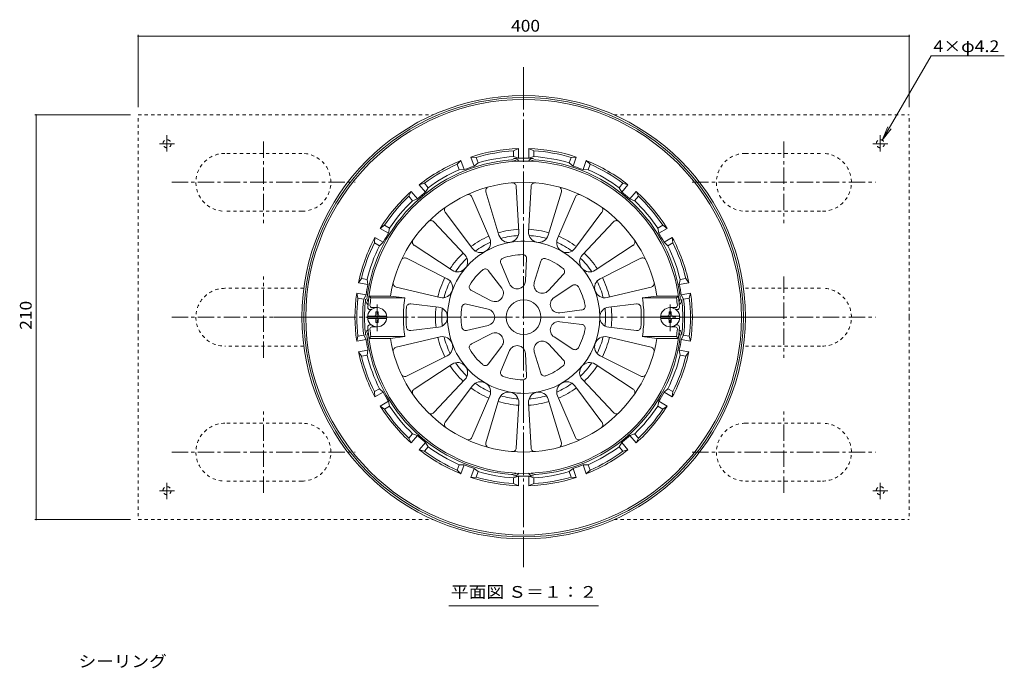
# Model space of a CAD drawing. Units: millimetres. Extents: x -489 to 559, y -390 to 394.
# Drawn here: x -423 to 87, y 57 to 394 of the extents above; entities that cross this region are included whole.
import ezdxf

# ---------------------------------------------------------------- set-up
doc = ezdxf.new("R2010")
doc.units = ezdxf.units.MM
doc.header["$LTSCALE"] = 2
for name, pattern in [('JWW_CENTER1', [6.773333, 4.233333, -0.846667, 0.846667, -0.846667]), ('JWW_CENTER2', [13.546667, 11.006667, -0.846667, 0.846667, -0.846667]), ('JWW_DASHED1', [1.693333, 0.846667, -0.846667])]:
    doc.linetypes.add(name, pattern=pattern)
for name, color, linetype in [('041', 7, 'Continuous'), ('051', 7, 'Continuous'), ('その他', 7, 'Continuous'), ('寸法', 7, 'Continuous'), ('躯体', 7, 'Continuous'), ('通り芯', 7, 'Continuous')]:
    doc.layers.add(name, color=color, linetype=linetype)
doc.styles.add('ＭＳ ゴシック', font='txt', dxfattribs={"height": 1})

msp = doc.modelspace()

# ---------------------------------------------------------------- linework, layer by layer
at = {"layer": '041', "color": 4, "linetype": 'Continuous', "lineweight": 9}
for p, q in [((-242.88, 240.12), (-232.95, 240.12)), ((-238.51, 241.12), (-238.51, 242.27)), ((-237.31, 242.27), (-238.51, 242.27)), ((-237.31, 241.12), (-237.31, 242.27)), ((-80.95, 240.12), (-90.88, 240.12)), ((-86.51, 242.27), (-85.31, 242.27)), ((-86.51, 241.12), (-86.51, 242.27)), ((-85.31, 241.12), (-85.31, 242.27)), ((-242.88, 238.92), (-232.95, 238.92)), ((-238.51, 237.92), (-238.51, 236.77)), ((-237.31, 236.77), (-238.51, 236.77)), ((-237.31, 237.92), (-237.31, 236.77)), ((-80.95, 238.92), (-90.88, 238.92)), ((-86.51, 237.92), (-86.51, 236.77)), ((-86.51, 236.77), (-85.31, 236.77)), ((-85.31, 237.92), (-85.31, 236.77))]:
    msp.add_line(p, q, dxfattribs=at)
for centre, radius, start, end in [((-237.91, 239.52), 5, 0, 180), ((-239.51, 241.12), 1, 270, 0), ((-236.31, 241.12), 1, 180, 270), ((-85.91, 239.52), 5, 0, 180), ((-87.51, 241.12), 1, 270, 0), ((-84.31, 241.12), 1, 180, 270), ((-237.91, 239.52), 5, 180, 0), ((-239.51, 237.92), 1, 0, 90), ((-236.31, 237.92), 1, 90, 180), ((-85.91, 239.52), 5, 180, 0), ((-87.51, 237.92), 1, 0, 90), ((-84.31, 237.92), 1, 90, 180)]:
    msp.add_arc(centre, radius, start, end, dxfattribs=at)
at = {"layer": '051', "color": 2, "linetype": 'JWW_DASHED1', "lineweight": 9}
for p, q in [((-361.91, 239.52), (-361.91, 344.52)), ((-361.91, 344.52), (-208.82, 344.52)), ((-115.01, 344.52), (38.09, 344.52)), ((38.09, 239.52), (38.09, 344.52)), ((-276.91, 324.52), (-316.91, 324.52)), ((-46.91, 324.52), (-6.91, 324.52)), ((-276.91, 294.52), (-316.91, 294.52)), ((-46.91, 294.52), (-6.91, 294.52)), ((-275.94, 254.52), (-316.91, 254.52)), ((-46.91, 254.52), (-6.91, 254.52)), ((-361.91, 239.52), (-361.91, 134.52)), ((38.09, 239.52), (38.09, 134.52)), ((-275.94, 224.52), (-316.91, 224.52)), ((-46.91, 224.52), (-6.91, 224.52)), ((-276.91, 184.52), (-316.91, 184.52)), ((-46.91, 184.52), (-6.91, 184.52)), ((-276.91, 154.52), (-316.91, 154.52)), ((-46.91, 154.52), (-6.91, 154.52)), ((-361.91, 134.52), (-208.82, 134.52)), ((-115.01, 134.52), (38.09, 134.52))]:
    msp.add_line(p, q, dxfattribs=at)
at = {"layer": '051', "color": 2, "linetype": 'JWW_CENTER1', "lineweight": 9}
for p, q in [((-346.91, 325.52), (-346.91, 333.95)), ((23.09, 325.52), (23.09, 333.95)), ((-343.08, 329.52), (-350.81, 329.52)), ((-296.91, 330.68), (-296.91, 288.37)), ((-26.91, 330.68), (-26.91, 288.37)), ((19.26, 329.52), (26.99, 329.52)), ((-344.47, 309.52), (-249.36, 309.52)), ((-74.47, 309.52), (20.64, 309.52)), ((-296.91, 218.37), (-296.91, 260.68)), ((-26.91, 260.68), (-26.91, 218.37)), ((-344.47, 239.52), (-249.36, 239.52)), ((-74.47, 239.52), (20.64, 239.52)), ((-296.91, 148.37), (-296.91, 190.68)), ((-26.91, 148.37), (-26.91, 190.68)), ((-344.47, 169.52), (-249.36, 169.52)), ((-74.47, 169.52), (20.64, 169.52)), ((-346.91, 153.53), (-346.91, 145.1)), ((23.09, 153.53), (23.09, 145.1)), ((-343.08, 149.52), (-350.81, 149.52)), ((19.26, 149.52), (26.99, 149.52))]:
    msp.add_line(p, q, dxfattribs=at)
at = {"layer": '051', "color": 2, "linetype": 'JWW_DASHED1', "lineweight": 9}
for centre in [(-346.91, 329.52), (23.09, 329.52), (-346.91, 149.52), (23.09, 149.52)]:
    msp.add_circle(centre, 2.1, dxfattribs=at)
for centre, start, end in [((-316.91, 309.52), 90, 270), ((-276.91, 309.52), 270, 90), ((-46.91, 309.52), 90, 270), ((-6.91, 309.52), 270, 90), ((-316.91, 239.52), 90, 180), ((-6.91, 239.52), 0, 90), ((-316.91, 239.52), 180, 270), ((-6.91, 239.52), 270, 0), ((-316.91, 169.52), 90, 270), ((-276.91, 169.52), 270, 90), ((-46.91, 169.52), 90, 270), ((-6.91, 169.52), 270, 90)]:
    msp.add_arc(centre, 15, start, end, dxfattribs=at)
at = {"layer": 'その他', "color": 7, "linetype": 'Continuous', "lineweight": 9}
for p, q in [((-361.91, 385.97), (-361.91, 348.52)), ((-361.91, 385.37), (38.09, 385.37)), ((38.09, 385.97), (38.09, 348.52)), ((-415.38, 344.52), (-365.91, 344.52)), ((-414.78, 344.52), (-414.78, 134.52)), ((-415.38, 134.52), (-365.91, 134.52))]:
    msp.add_line(p, q, dxfattribs=at)
at = {"layer": 'その他', "color": 7, "linetype": 'Continuous', "lineweight": 9, "const_width": 0.4}
for points in [[(-361.71, 385.37, 0.414214), (-361.91, 385.57, 0.414214), (-362.11, 385.37, 0.414214), (-361.91, 385.17, 0.414214)], [(38.29, 385.37, 0.414214), (38.09, 385.57, 0.414214), (37.89, 385.37, 0.414214), (38.09, 385.17, 0.414214)], [(-414.58, 344.52, 0.414214), (-414.78, 344.72, 0.414214), (-414.98, 344.52, 0.414214), (-414.78, 344.32, 0.414214)], [(-414.58, 134.52, 0.414214), (-414.78, 134.72, 0.414214), (-414.98, 134.52, 0.414214), (-414.78, 134.32, 0.414214)]]:
    msp.add_lwpolyline(points, format="xyb", close=True, dxfattribs=at)
at = {"layer": '寸法', "color": 7, "linetype": 'Continuous', "lineweight": 9}
for p, q in [((49.43, 375.15), (24.14, 331.34)), ((87.41, 375.15), (49.43, 375.15)), ((24.14, 331.34), (27.01, 338.27)), ((24.14, 331.34), (28.7, 337.29)), ((-200.77, 89.83), (-123.06, 89.83))]:
    msp.add_line(p, q, dxfattribs=at)
at = {"layer": '躯体', "color": 6, "linetype": 'Continuous', "lineweight": 9}
for p, q in [((-164.45, 283.88), (-165.8, 307.38)), ((-158.03, 307.38), (-159.37, 283.88)), ((-179.47, 280.34), (-188.77, 301.96)), ((-181.47, 304.62), (-174.7, 282.08)), ((-149.13, 282.08), (-142.35, 304.62)), ((-135.05, 301.96), (-144.36, 280.34)), ((-202.56, 294), (-188.48, 275.14)), ((-135.35, 275.14), (-121.27, 294)), ((-192.37, 271.87), (-208.51, 289.01)), ((-115.32, 289.01), (-131.46, 271.87)), ((-218.74, 276.82), (-199.06, 263.9)), ((-124.77, 263.9), (-105.09, 276.82)), ((-201.6, 259.5), (-222.62, 270.09)), ((-173.77, 267.55), (-169.25, 256.87)), ((-160.36, 269.92), (-160.95, 258.33)), ((-152.98, 268.62), (-156.38, 257.53)), ((-101.2, 270.09), (-122.23, 259.5)), ((-180.26, 263.81), (-173.27, 254.55)), ((-141.18, 261.81), (-149.09, 253.31)), ((-136.37, 256.07), (-146.11, 249.76)), ((-242.02, 250.52), (-241.17, 249.52)), ((-242.02, 250.52), (-231.04, 250.52)), ((-231.04, 250.52), (-223.48, 249.52)), ((-228.07, 255.13), (-205.16, 249.73)), ((-189.01, 253.37), (-178.68, 248.1)), ((-118.67, 249.73), (-95.76, 255.13)), ((-92.78, 250.52), (-100.35, 249.52)), ((-81.8, 250.52), (-92.78, 250.52)), ((-81.8, 250.52), (-82.66, 249.52)), ((-241.17, 249.52), (-223.48, 249.52)), ((-206.04, 244.73), (-220.47, 246.43)), ((-191.58, 246.33), (-180.27, 243.74)), ((-117.79, 244.73), (-103.35, 246.43)), ((-82.66, 249.52), (-100.35, 249.52)), ((-241.73, 243.52), (-240.91, 243.52)), ((-240.64, 244.52), (-237.91, 244.52)), ((-131.71, 243.27), (-143.22, 241.84)), ((-83.18, 244.52), (-85.91, 244.52)), ((-82.1, 243.52), (-82.91, 243.52)), ((-241.73, 235.52), (-240.91, 235.52)), ((-191.58, 232.71), (-180.27, 235.31)), ((-131.71, 235.78), (-143.22, 237.21)), ((-82.1, 235.52), (-82.91, 235.52)), ((-240.64, 234.52), (-237.91, 234.52)), ((-206.04, 234.32), (-220.47, 232.62)), ((-189.01, 225.67), (-178.68, 230.95)), ((-117.79, 234.32), (-103.35, 232.62)), ((-83.18, 234.52), (-85.91, 234.52)), ((-242.02, 228.52), (-241.17, 229.52)), ((-242.02, 228.52), (-231.04, 228.52)), ((-241.17, 229.52), (-223.48, 229.52)), ((-231.04, 228.52), (-223.48, 229.52)), ((-228.07, 223.92), (-205.16, 229.32)), ((-141.18, 217.24), (-149.09, 225.73)), ((-136.37, 222.98), (-146.11, 229.29)), ((-118.67, 229.32), (-95.76, 223.92)), ((-82.66, 229.52), (-100.35, 229.52)), ((-92.78, 228.52), (-100.35, 229.52)), ((-81.8, 228.52), (-92.78, 228.52)), ((-81.8, 228.52), (-82.66, 229.52)), ((-180.26, 215.24), (-173.27, 224.5)), ((-173.77, 211.49), (-169.25, 222.18)), ((-160.36, 209.13), (-160.95, 220.71)), ((-152.98, 210.43), (-156.38, 221.52)), ((-201.6, 219.54), (-222.62, 208.96)), ((-218.74, 202.23), (-199.06, 215.15)), ((-124.77, 215.15), (-105.09, 202.23)), ((-101.2, 208.96), (-122.23, 219.54)), ((-192.37, 207.18), (-208.51, 190.04)), ((-115.32, 190.04), (-131.46, 207.18)), ((-202.56, 185.04), (-188.48, 203.91)), ((-135.35, 203.91), (-121.27, 185.04)), ((-179.47, 198.71), (-188.77, 177.09)), ((-181.47, 174.43), (-174.7, 196.97)), ((-164.45, 195.17), (-165.8, 171.66)), ((-158.03, 171.66), (-159.37, 195.17)), ((-149.13, 196.97), (-142.35, 174.43)), ((-135.05, 177.09), (-144.36, 198.71))]:
    msp.add_line(p, q, dxfattribs=at)
for centre, radius, start, end in [((-161.91, 239.52), 81, 3.5928, 176.4072), ((-161.91, 239.52), 70, 9.0411, 170.9589), ((-179.56, 305.2), 2, 105.0387, 196.7242), ((-167.79, 307.27), 2, 3.2756, 94.9612), ((-156.03, 307.27), 2, 85.0387, 176.7242), ((-144.27, 305.2), 2, 343.2756, 74.9612), ((-190.61, 301.17), 2, 23.2756, 114.9612), ((-133.22, 301.17), 2, 65.0387, 156.7242), ((-200.95, 295.2), 2, 125.0387, 216.7242), ((-122.87, 295.2), 2, 323.2756, 54.9612), ((-209.96, 287.64), 2, 43.2756, 134.9612), ((-113.86, 287.64), 2, 45.0387, 136.7242), ((-169.68, 283.58), 5.24, 196.7243, 3.2757), ((-154.14, 283.58), 5.24, 176.7243, 343.2757), ((-217.64, 278.49), 2, 145.0387, 236.7242), ((-161.91, 239.52), 39.5, 89.1331, 180), ((-184.28, 278.27), 5.24, 216.7243, 23.2757), ((-161.91, 239.52), 39.5, 0, 89.1328), ((-139.54, 278.27), 5.24, 156.7243, 323.2757), ((-106.18, 278.49), 2, 303.2756, 34.9612), ((-196.19, 268.28), 5.24, 236.7243, 43.2757), ((-161.91, 239.52), 32.5, 90.8295, 109.1705), ((-162.35, 270.02), 2, 357.0697, 90.8296), ((-127.64, 268.28), 5.24, 136.7243, 303.2757), ((-223.52, 268.3), 2, 63.2756, 154.9612), ((-171.93, 268.33), 2, 109.1706, 202.9305), ((-151.07, 268.03), 2, 69.1706, 162.9305), ((-161.91, 239.52), 32.5, 50.8295, 69.1705), ((-100.3, 268.3), 2, 25.0387, 116.7242), ((-161.91, 239.52), 32.5, 130.8295, 149.1705), ((-181.85, 262.6), 2, 37.0697, 130.8296), ((-142.65, 263.17), 2, 317.0697, 50.8296), ((-227.61, 257.08), 2, 165.0387, 256.7242), ((-203.95, 254.83), 5.24, 256.7243, 63.2757), ((-188.1, 255.15), 2, 149.1706, 242.9305), ((-165.27, 258.55), 4.32, 202.9302, 357.0697), ((-152.25, 256.26), 4.32, 162.9302, 317.0697), ((-135.28, 254.39), 2, 29.1706, 122.9305), ((-161.91, 239.52), 32.5, 10.8295, 29.1705), ((-119.87, 254.83), 5.24, 116.7243, 283.2757), ((-96.22, 257.08), 2, 283.2756, 14.9612), ((-176.72, 251.95), 4.32, 242.9302, 37.0697), ((-174.41, 239.52), 67.5, 171.4804, 174.8234), ((-240.64, 245.52), 1, 174.8239, 270), ((-161.91, 239.52), 62.38, 170.7745, 180), ((-220.71, 244.44), 2, 83.2756, 175.2184), ((-192.02, 244.39), 2, 77.0697, 170.8296), ((-161.91, 239.52), 9, 0, 180), ((-143.75, 246.13), 4.32, 122.9302, 277.0697), ((-131.96, 245.25), 2, 277.0697, 10.8296), ((-103.12, 244.44), 2, 4.7816, 96.7244), ((-161.91, 239.52), 62.38, 0, 9.2255), ((-83.18, 245.52), 1, 270, 5.1761), ((-149.41, 239.52), 67.5, 5.1766, 8.5196), ((-241.73, 244.52), 1, 175.7524, 270), ((-161.91, 239.52), 61, 175.2184, 180), ((-206.65, 239.52), 5.24, 359.9996, 83.2757), ((-161.91, 239.52), 32.5, 170.8295, 180), ((-181.24, 239.52), 4.32, 359.9998, 77.0697), ((-117.17, 239.52), 5.24, 96.7242, 180.0004), ((-161.91, 239.52), 61, 0, 4.7816), ((-82.1, 244.52), 1, 270, 4.2476), ((-241.73, 234.52), 1, 90, 184.2476), ((-161.91, 239.52), 62.38, 180, 189.2255), ((-161.91, 239.52), 61, 180, 184.7816), ((-206.65, 239.52), 5.24, 276.7243, 0.0004), ((-161.91, 239.52), 39.5, 180, 270.8669), ((-161.91, 239.52), 32.5, 180, 189.1705), ((-181.24, 239.52), 4.32, 282.9303, 0.0002), ((-161.91, 239.52), 9, 180, 0), ((-161.91, 239.52), 39.5, 270.8672, 0), ((-143.75, 232.91), 4.32, 82.9303, 237.0698), ((-131.96, 233.79), 2, 349.1704, 82.9303), ((-117.17, 239.52), 5.24, 179.9996, 263.2758), ((-161.91, 239.52), 61, 355.2184, 0), ((-161.91, 239.52), 62.38, 350.7745, 0), ((-82.1, 234.52), 1, 355.7524, 90), ((-161.91, 239.52), 81, 183.5928, 356.4072), ((-240.64, 233.52), 1, 90, 185.1761), ((-174.41, 239.52), 67.5, 185.1766, 188.5196), ((-220.71, 234.61), 2, 184.7816, 276.7244), ((-192.02, 234.66), 2, 189.1704, 282.9303), ((-176.72, 227.1), 4.32, 322.9303, 117.0698), ((-161.91, 239.52), 32.5, 330.8295, 349.1705), ((-103.12, 234.61), 2, 263.2756, 355.2184), ((-83.18, 233.52), 1, 354.8239, 90), ((-149.41, 239.52), 67.5, 351.4804, 354.8234), ((-161.91, 239.52), 70, 189.0411, 350.9589), ((-203.95, 224.22), 5.24, 296.7243, 103.2757), ((-188.1, 223.89), 2, 117.0695, 210.8294), ((-165.27, 220.49), 4.32, 2.9303, 157.0698), ((-152.25, 222.79), 4.32, 42.9303, 197.0698), ((-119.87, 224.22), 5.24, 76.7243, 243.2757), ((-227.61, 221.97), 2, 103.2758, 194.9613), ((-161.91, 239.52), 32.5, 210.8295, 229.1705), ((-135.28, 224.66), 2, 237.0695, 330.8294), ((-96.22, 221.97), 2, 345.0388, 76.7244), ((-196.19, 210.77), 5.24, 316.7243, 123.2757), ((-181.85, 216.45), 2, 229.1704, 322.9303), ((-142.65, 215.88), 2, 309.1704, 42.9303), ((-127.64, 210.77), 5.24, 56.7243, 223.2757), ((-223.52, 210.74), 2, 205.0388, 296.7244), ((-171.93, 210.72), 2, 157.0695, 250.8294), ((-151.07, 211.02), 2, 197.0695, 290.8294), ((-161.91, 239.52), 32.5, 290.8295, 309.1705), ((-100.3, 210.74), 2, 243.2758, 334.9613), ((-184.28, 200.78), 5.24, 336.7243, 143.2757), ((-161.91, 239.52), 32.5, 250.8295, 269.1705), ((-162.35, 209.03), 2, 269.1704, 2.9303), ((-139.54, 200.78), 5.24, 36.7243, 203.2757), ((-217.64, 200.56), 2, 123.2758, 214.9613), ((-169.68, 195.47), 5.24, 356.7243, 163.2757), ((-154.14, 195.47), 5.24, 16.7243, 183.2757), ((-106.18, 200.56), 2, 325.0388, 56.7244), ((-209.96, 191.41), 2, 225.0388, 316.7244), ((-113.86, 191.41), 2, 223.2758, 314.9613), ((-200.95, 183.85), 2, 143.2758, 234.9613), ((-122.87, 183.85), 2, 305.0388, 36.7244), ((-190.61, 177.88), 2, 245.0388, 336.7244), ((-179.56, 173.85), 2, 163.2758, 254.9613), ((-144.27, 173.85), 2, 285.0388, 16.7244), ((-133.22, 177.88), 2, 203.2758, 294.9613), ((-167.79, 171.78), 2, 265.0388, 356.7244), ((-156.03, 171.78), 2, 183.2758, 274.9613)]:
    msp.add_arc(centre, radius, start, end, dxfattribs=at)
at = {"layer": '通り芯', "color": 3, "linetype": 'JWW_CENTER2', "lineweight": 9}
for p, q in [((-161.91, 369.28), (-161.91, 109.77)), ((-237.91, 246.04), (-237.91, 232.2)), ((-85.91, 246.04), (-85.91, 232.2)), ((-32.15, 239.52), (-291.67, 239.52))]:
    msp.add_line(p, q, dxfattribs=at)
at = {"layer": '通り芯', "color": 3, "linetype": 'Continuous', "lineweight": 9}
for p, q in [((-164.66, 326.98), (-167.16, 325.86)), ((-164.66, 326.98), (-164.66, 322.01)), ((-159.16, 326.98), (-156.66, 325.86)), ((-159.16, 326.98), (-159.16, 322.01)), ((-189.24, 322.65), (-186.51, 322.45)), ((-189.24, 322.65), (-187.54, 317.97)), ((-186.51, 322.45), (-185.48, 319.63)), ((-167.16, 325.86), (-167.16, 322.86)), ((-167.16, 322.86), (-164.66, 322.01)), ((-159.16, 322.01), (-156.66, 322.86)), ((-156.66, 325.86), (-156.66, 322.86)), ((-137.32, 322.45), (-138.34, 319.63)), ((-134.59, 322.65), (-137.32, 322.45)), ((-134.59, 322.65), (-136.29, 317.97)), ((-194.41, 320.77), (-196.38, 318.86)), ((-196.38, 318.86), (-195.35, 316.04)), ((-194.41, 320.77), (-192.71, 316.09)), ((-187.54, 317.97), (-185.48, 319.63)), ((-138.34, 319.63), (-136.29, 317.97)), ((-129.42, 320.77), (-131.12, 316.09)), ((-129.42, 320.77), (-127.45, 318.86)), ((-127.45, 318.86), (-128.48, 316.04)), ((-195.35, 316.04), (-192.71, 316.09)), ((-131.12, 316.09), (-128.48, 316.04)), ((-216.02, 308.29), (-213.39, 309.04)), ((-216.02, 308.29), (-212.83, 304.48)), ((-213.39, 309.04), (-211.46, 306.74)), ((-212.83, 304.48), (-211.46, 306.74)), ((-110.44, 309.04), (-112.37, 306.74)), ((-112.37, 306.74), (-111, 304.48)), ((-107.8, 308.29), (-111, 304.48)), ((-107.8, 308.29), (-110.44, 309.04)), ((-220.24, 304.75), (-221.43, 302.29)), ((-221.43, 302.29), (-219.5, 299.99)), ((-220.24, 304.75), (-217.04, 300.94)), ((-103.59, 304.75), (-106.79, 300.94)), ((-102.39, 302.29), (-104.33, 299.99)), ((-103.59, 304.75), (-102.39, 302.29)), ((-219.5, 299.99), (-217.04, 300.94)), ((-106.79, 300.94), (-104.33, 299.99)), ((-236.28, 285.63), (-234.06, 287.24)), ((-234.06, 287.24), (-231.46, 285.74)), ((-89.77, 287.24), (-92.37, 285.74)), ((-87.55, 285.63), (-89.77, 287.24)), ((-236.28, 285.63), (-231.97, 283.15)), ((-231.97, 283.15), (-231.46, 285.74)), ((-92.37, 285.74), (-91.85, 283.15)), ((-87.55, 285.63), (-91.85, 283.15)), ((-239.03, 280.87), (-239.31, 278.15)), ((-239.31, 278.15), (-236.71, 276.64)), ((-239.03, 280.87), (-234.72, 278.38)), ((-236.71, 276.64), (-234.72, 278.38)), ((-84.8, 280.87), (-89.1, 278.38)), ((-89.1, 278.38), (-87.12, 276.64)), ((-84.52, 278.15), (-87.12, 276.64)), ((-84.8, 280.87), (-84.52, 278.15)), ((-247.56, 257.42), (-246.03, 259.69)), ((-247.56, 257.42), (-242.67, 256.56)), ((-246.03, 259.69), (-243.07, 259.17)), ((-242.67, 256.56), (-243.07, 259.17)), ((-81.16, 256.56), (-80.76, 259.17)), ((-76.26, 257.42), (-81.16, 256.56)), ((-77.8, 259.69), (-80.76, 259.17)), ((-76.26, 257.42), (-77.8, 259.69)), ((-248.52, 252), (-247.85, 249.35)), ((-248.52, 252), (-243.62, 251.14)), ((-244.89, 248.82), (-243.62, 251.14)), ((-75.31, 252), (-80.2, 251.14)), ((-80.2, 251.14), (-78.93, 248.82)), ((-75.31, 252), (-75.97, 249.35)), ((-247.85, 249.35), (-244.89, 248.82)), ((-75.97, 249.35), (-78.93, 248.82)), ((-247.85, 229.7), (-244.89, 230.22)), ((-243.62, 227.91), (-244.89, 230.22)), ((-80.2, 227.91), (-78.93, 230.22)), ((-75.97, 229.7), (-78.93, 230.22)), ((-248.52, 227.05), (-247.85, 229.7)), ((-248.52, 227.05), (-243.62, 227.91)), ((-75.31, 227.05), (-80.2, 227.91)), ((-75.31, 227.05), (-75.97, 229.7)), ((-247.56, 221.63), (-242.67, 222.49)), ((-247.56, 221.63), (-246.03, 219.36)), ((-246.03, 219.36), (-243.07, 219.88)), ((-242.67, 222.49), (-243.07, 219.88)), ((-76.26, 221.63), (-81.16, 222.49)), ((-80.76, 219.88), (-81.16, 222.49)), ((-77.8, 219.36), (-80.76, 219.88)), ((-76.26, 221.63), (-77.8, 219.36)), ((-239.31, 200.9), (-236.71, 202.4)), ((-239.03, 198.18), (-239.31, 200.9)), ((-239.03, 198.18), (-234.72, 200.66)), ((-236.71, 202.4), (-234.72, 200.66)), ((-89.1, 200.66), (-87.12, 202.4)), ((-84.8, 198.18), (-89.1, 200.66)), ((-84.52, 200.9), (-87.12, 202.4)), ((-84.8, 198.18), (-84.52, 200.9)), ((-236.28, 193.41), (-231.97, 195.9)), ((-231.97, 195.9), (-231.46, 193.31)), ((-92.37, 193.31), (-91.85, 195.9)), ((-87.55, 193.41), (-91.85, 195.9)), ((-236.28, 193.41), (-234.06, 191.81)), ((-234.06, 191.81), (-231.46, 193.31)), ((-89.77, 191.81), (-92.37, 193.31)), ((-87.55, 193.41), (-89.77, 191.81)), ((-221.43, 176.76), (-219.5, 179.06)), ((-219.5, 179.06), (-217.04, 178.11)), ((-106.79, 178.11), (-104.33, 179.06)), ((-102.39, 176.76), (-104.33, 179.06)), ((-220.24, 174.3), (-221.43, 176.76)), ((-220.24, 174.3), (-217.04, 178.11)), ((-216.02, 170.76), (-212.83, 174.57)), ((-212.83, 174.57), (-211.46, 172.31)), ((-112.37, 172.31), (-111, 174.57)), ((-107.8, 170.76), (-111, 174.57)), ((-103.59, 174.3), (-106.79, 178.11)), ((-103.59, 174.3), (-102.39, 176.76)), ((-216.02, 170.76), (-213.39, 170.01)), ((-213.39, 170.01), (-211.46, 172.31)), ((-110.44, 170.01), (-112.37, 172.31)), ((-107.8, 170.76), (-110.44, 170.01)), ((-196.38, 160.19), (-195.35, 163.01)), ((-194.41, 158.28), (-196.38, 160.19)), ((-195.35, 163.01), (-192.71, 162.96)), ((-194.41, 158.28), (-192.71, 162.96)), ((-189.24, 156.4), (-187.54, 161.07)), ((-187.54, 161.07), (-185.48, 159.42)), ((-186.51, 156.6), (-185.48, 159.42)), ((-138.34, 159.42), (-136.29, 161.07)), ((-137.32, 156.6), (-138.34, 159.42)), ((-134.59, 156.4), (-136.29, 161.07)), ((-131.12, 162.96), (-128.48, 163.01)), ((-129.42, 158.28), (-131.12, 162.96)), ((-129.42, 158.28), (-127.45, 160.19)), ((-127.45, 160.19), (-128.48, 163.01)), ((-189.24, 156.4), (-186.51, 156.6)), ((-167.16, 156.19), (-164.66, 157.04)), ((-167.16, 153.18), (-167.16, 156.19)), ((-164.66, 152.07), (-164.66, 157.04)), ((-159.16, 157.04), (-156.66, 156.19)), ((-159.16, 152.07), (-159.16, 157.04)), ((-156.66, 153.18), (-156.66, 156.19)), ((-134.59, 156.4), (-137.32, 156.6)), ((-164.66, 152.07), (-167.16, 153.18)), ((-159.16, 152.07), (-156.66, 153.18))]:
    msp.add_line(p, q, dxfattribs=at)
for centre, radius, start, end in [((-161.91, 239.52), 115, 0, 180), ((-161.91, 239.52), 114, 0, 180), ((-161.91, 239.52), 113, 0, 180), ((-161.91, 239.52), 87.5, 91.801, 108.199), ((-161.91, 239.52), 87.5, 71.801, 88.199), ((-161.91, 239.52), 86.5, 93.4796, 106.5204), ((-161.91, 239.52), 83.5, 93.6048, 106.3952), ((-161.91, 239.52), 82.52, 90, 93.6051), ((-166.91, 318.88), 3, 32.2788, 93.6051), ((-161.91, 239.52), 82.53, 88.0905, 91.9095), ((-161.91, 239.52), 82.52, 86.3949, 90), ((-156.91, 318.88), 3, 86.3949, 147.7212), ((-161.91, 239.52), 86.5, 73.4796, 86.5204), ((-161.91, 239.52), 83.5, 73.6048, 86.3952), ((-161.91, 239.52), 81.9, 94.3612, 172.7189), ((-161.91, 239.52), 87.5, 111.801, 128.199), ((-161.91, 239.52), 86.5, 113.4796, 126.5204), ((-161.91, 239.52), 82.53, 108.0905, 111.9095), ((-167.91, 318.2), 3, 47.9108, 94.3612), ((-155.91, 318.2), 3, 85.6388, 132.0893), ((-161.91, 239.52), 81.9, 7.2811, 85.6388), ((-161.91, 239.52), 82.53, 68.0905, 71.9095), ((-161.91, 239.52), 87.5, 51.801, 68.199), ((-161.91, 239.52), 86.5, 53.4796, 66.5204), ((-161.91, 239.52), 83.5, 113.6048, 126.3952), ((-161.91, 239.52), 83.5, 53.6048, 66.3952), ((-161.91, 239.52), 87.5, 131.801, 148.199), ((-161.91, 239.52), 86.5, 133.4796, 146.5204), ((-161.91, 239.52), 82.53, 128.0905, 131.9095), ((-161.91, 239.52), 82.53, 48.0905, 51.9095), ((-161.91, 239.52), 87.5, 31.801, 48.199), ((-161.91, 239.52), 86.5, 33.4796, 46.5204), ((-161.91, 239.52), 83.5, 133.6048, 146.3952), ((-161.91, 239.52), 83.5, 33.6048, 46.3952), ((-161.91, 239.52), 82.53, 148.0905, 151.9095), ((-161.91, 239.52), 45.72, 113.2757, 126.7242), ((-161.91, 239.52), 45.72, 93.2757, 106.7242), ((-161.91, 239.52), 42.49, 93.7779, 106.2222), ((-161.91, 239.52), 45.72, 73.2757, 86.7242), ((-161.91, 239.52), 42.49, 73.7778, 86.2222), ((-161.91, 239.52), 45.72, 53.2757, 66.7242), ((-161.91, 239.52), 82.53, 28.0905, 31.9095), ((-161.91, 239.52), 87.5, 151.801, 168.199), ((-161.91, 239.52), 86.5, 153.4796, 166.5204), ((-161.91, 239.52), 83.5, 153.6048, 166.3952), ((-161.91, 239.52), 42.49, 113.7779, 126.2222), ((-161.91, 239.52), 42.49, 53.7778, 66.2221), ((-161.91, 239.52), 83.5, 13.6048, 26.3952), ((-161.91, 239.52), 87.5, 11.801, 28.199), ((-161.91, 239.52), 86.5, 13.4796, 26.5204), ((-161.91, 239.52), 45.72, 133.2758, 146.7242), ((-161.91, 239.52), 45.72, 33.2758, 46.7242), ((-161.91, 239.52), 42.49, 133.7778, 146.2221), ((-161.91, 239.52), 42.49, 33.7778, 46.2222), ((-161.91, 239.52), 82.53, 168.0905, 171.9095), ((-161.91, 239.52), 45.72, 153.2757, 166.7242), ((-161.91, 239.52), 42.49, 153.7778, 166.2221), ((-161.91, 239.52), 42.49, 13.7778, 26.2221), ((-161.91, 239.52), 45.72, 13.2757, 26.7242), ((-161.91, 239.52), 82.53, 10, 11.9097), ((-161.91, 239.52), 82.53, 10.0001, 11.9095), ((-161.91, 239.52), 87.5, 171.801, 188.199), ((-161.91, 239.52), 82.53, 8.0903, 10), ((-161.91, 239.52), 82.53, 8.0905, 9.9999), ((-161.91, 239.52), 87.5, 351.801, 8.199), ((-161.91, 239.52), 86.5, 173.4796, 186.5204), ((-161.91, 239.52), 83.5, 173.6048, 186.3952), ((-161.91, 239.52), 82.52, 173.5012, 180), ((-240.92, 248.52), 3, 173.5013, 234.8261), ((-240.18, 249.52), 3, 172.7187, 219.1687), ((-83.65, 249.52), 3, 320.8289, 7.2813), ((-82.91, 248.52), 3, 305.1721, 6.4987), ((-161.91, 239.52), 82.52, 360, 6.4988), ((-161.91, 239.52), 83.5, 353.6048, 6.3952), ((-161.91, 239.52), 86.5, 353.4796, 6.5204), ((-161.91, 239.52), 45.72, 173.2757, 186.7243), ((-161.91, 239.52), 42.49, 173.7778, 186.2222), ((-161.91, 239.52), 42.49, 353.7777, 6.2223), ((-161.91, 239.52), 45.72, 353.2757, 6.7243), ((-161.91, 239.52), 115, 180, 0), ((-161.91, 239.52), 114, 180, 0), ((-161.91, 239.52), 113, 180, 0), ((-161.91, 239.52), 82.52, 180, 186.4988), ((-161.91, 239.52), 82.52, 353.5012, 0), ((-240.92, 230.52), 3, 125.1739, 186.4987), ((-240.18, 229.52), 3, 140.8313, 187.2813), ((-83.65, 229.52), 3, 352.7187, 39.1711), ((-82.91, 230.52), 3, 353.5013, 54.8279), ((-161.91, 239.52), 82.53, 188.0905, 189.9999), ((-161.91, 239.52), 82.53, 190.0001, 191.9095), ((-161.91, 239.52), 81.9, 187.2811, 265.6388), ((-161.91, 239.52), 45.72, 193.2758, 206.7243), ((-161.91, 239.52), 42.49, 193.7779, 206.2222), ((-161.91, 239.52), 81.9, 274.3612, 352.7189), ((-161.91, 239.52), 42.49, 333.7779, 346.2222), ((-161.91, 239.52), 45.72, 333.2758, 346.7243), ((-161.91, 239.52), 82.53, 348.0905, 351.9095), ((-161.91, 239.52), 87.5, 191.801, 208.199), ((-161.91, 239.52), 83.5, 193.6048, 206.3952), ((-161.91, 239.52), 83.5, 333.6048, 346.3952), ((-161.91, 239.52), 87.5, 331.801, 348.199), ((-161.91, 239.52), 86.5, 193.4796, 206.5204), ((-161.91, 239.52), 42.49, 213.7779, 226.2222), ((-161.91, 239.52), 42.49, 313.7778, 326.2222), ((-161.91, 239.52), 86.5, 333.4796, 346.5204), ((-161.91, 239.52), 45.72, 213.2758, 226.7242), ((-161.91, 239.52), 45.72, 313.2758, 326.7242), ((-161.91, 239.52), 42.49, 233.7778, 246.2221), ((-161.91, 239.52), 42.49, 293.7779, 306.2222), ((-161.91, 239.52), 82.53, 208.0905, 211.9095), ((-161.91, 239.52), 45.72, 233.2758, 246.7243), ((-161.91, 239.52), 45.72, 293.2758, 306.7243), ((-161.91, 239.52), 82.53, 328.0905, 331.9095), ((-161.91, 239.52), 45.72, 253.2758, 266.7243), ((-161.91, 239.52), 42.49, 253.7778, 266.2221), ((-161.91, 239.52), 45.72, 273.2758, 286.7243), ((-161.91, 239.52), 42.49, 273.7778, 286.2222), ((-161.91, 239.52), 87.5, 211.801, 228.199), ((-161.91, 239.52), 86.5, 213.4796, 226.5204), ((-161.91, 239.52), 83.5, 213.6048, 226.3952), ((-161.91, 239.52), 83.5, 313.6048, 326.3952), ((-161.91, 239.52), 87.5, 311.801, 328.199), ((-161.91, 239.52), 86.5, 313.4796, 326.5204), ((-161.91, 239.52), 82.53, 228.0905, 231.9095), ((-161.91, 239.52), 82.53, 308.0905, 311.9095), ((-161.91, 239.52), 87.5, 231.801, 248.199), ((-161.91, 239.52), 86.5, 233.4796, 246.5204), ((-161.91, 239.52), 83.5, 233.6048, 246.3952), ((-161.91, 239.52), 87.5, 291.801, 308.199), ((-161.91, 239.52), 83.5, 293.6048, 306.3952), ((-161.91, 239.52), 86.5, 293.4796, 306.5204), ((-161.91, 239.52), 82.53, 248.0905, 251.9095), ((-161.91, 239.52), 83.5, 253.6048, 266.3952), ((-167.91, 160.85), 3, 265.6388, 312.0892), ((-166.91, 160.16), 3, 266.3949, 327.7212), ((-156.91, 160.16), 3, 212.2788, 273.6051), ((-155.91, 160.85), 3, 227.9107, 274.3612), ((-161.91, 239.52), 83.5, 273.6048, 286.3952), ((-161.91, 239.52), 82.53, 288.0905, 291.9095), ((-161.91, 239.52), 87.5, 251.801, 268.199), ((-161.91, 239.52), 86.5, 253.4796, 266.5204), ((-161.91, 239.52), 82.52, 266.3949, 270), ((-161.91, 239.52), 82.53, 268.0905, 271.9095), ((-161.91, 239.52), 82.52, 270, 273.6051), ((-161.91, 239.52), 87.5, 271.801, 288.199), ((-161.91, 239.52), 86.5, 273.4796, 286.5204)]:
    msp.add_arc(centre, radius, start, end, dxfattribs=at)

# ---------------------------------------------------------------- texts
at = {"layer": 'その他', "color": 2, "linetype": 'Continuous', "lineweight": 211, "style": 'ＭＳ ゴシック', "width": 1.083333}
msp.add_text('400', height=6.096, dxfattribs=at).set_placement((-168.41, 387.69))
msp.add_text('210', height=6.096, rotation=90, dxfattribs=at).set_placement((-417.11, 233.02))
at = {"layer": '寸法', "color": 2, "linetype": 'Continuous', "lineweight": 9, "style": 'ＭＳ ゴシック'}
for s, width, p in [('4×φ4.2', 1.109375, (50.67, 377.08)), ('シーリング', 1.1, (-392.78, 57.93))]:
    msp.add_text(s, height=6.096, dxfattribs=dict(at, width=width)).set_placement(p)
at = {"layer": '寸法', "color": 2, "linetype": 'Continuous', "lineweight": 9, "style": 'ＭＳ ゴシック', "width": 1.110294}
msp.add_text('平面図 Ｓ＝１：２', height=6.096, rotation=360, dxfattribs=at).set_placement((-199.66, 93.95))

doc.saveas('drawing.dxf')
